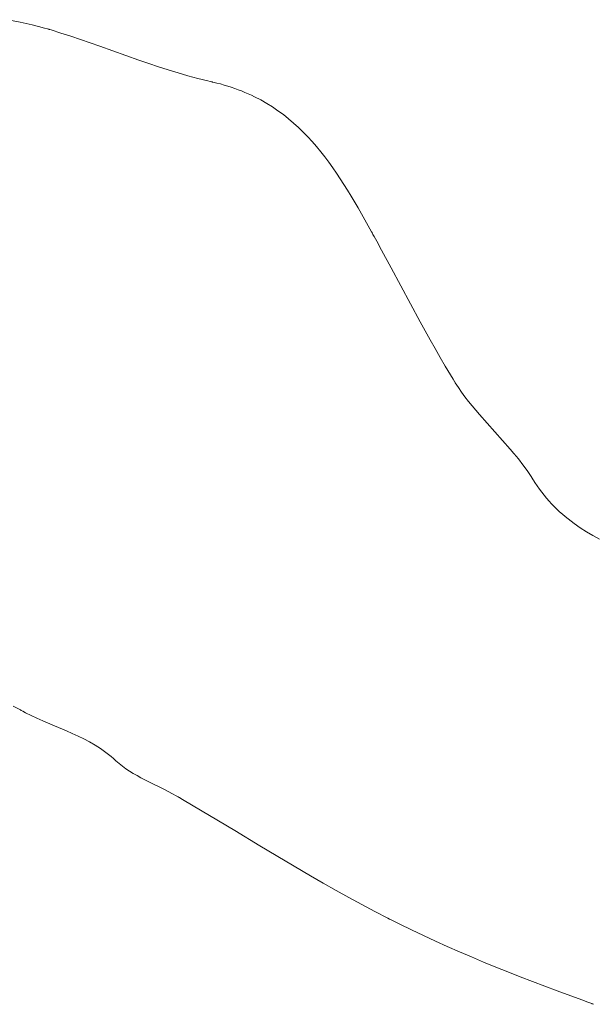
# Model space of a CAD drawing. Units: inches. Extents: x -58 to 353, y -1448 to -977.
# Drawn here: x 47 to 48, y -1393 to -1390 of the extents above; entities that cross this region are included whole.
import ezdxf

# ---------------------------------------------------------------- set-up
doc = ezdxf.new("R2010")
doc.units = ezdxf.units.IN
doc.header["$MEASUREMENT"] = 0
doc.layers.add('_U+0421_U+043B_U+043E_U+0439 1', color=7, linetype='Continuous')

# ---------------------------------------------------------------- blocks, each defined once
blk = doc.blocks.new('block 211')
at = {"layer": '_U+0421_U+043B_U+043E_U+0439 1', "color": 250, "lineweight": 20, "true_color": 0x1c1c1b}
for points in [[(46.8331, -1390.279), (46.8046, -1390.2732)], [(46.8472, -1390.2821), (46.8331, -1390.279)], [(46.8613, -1390.2853), (46.8472, -1390.2821)], [(46.8754, -1390.2888), (46.8613, -1390.2853)], [(46.8894, -1390.2925), (46.8754, -1390.2888)], [(46.8963, -1390.2945), (46.8894, -1390.2925)], [(46.8998, -1390.2955), (46.8963, -1390.2945)], [(46.9007, -1390.2958), (46.8998, -1390.2955)], [(46.9012, -1390.2959), (46.9007, -1390.2958)], [(46.9019, -1390.2962), (46.9012, -1390.2959)], [(46.9048, -1390.297), (46.9019, -1390.2962)], [(46.9277, -1390.3041), (46.9048, -1390.297)], [(46.9505, -1390.3114), (46.9277, -1390.3041)], [(46.9732, -1390.319), (46.9505, -1390.3114)], [(47.0185, -1390.3348), (46.9732, -1390.319)], [(47.1089, -1390.3669), (47.0185, -1390.3348)], [(47.1316, -1390.3747), (47.1089, -1390.3669)], [(47.1542, -1390.3823), (47.1316, -1390.3747)], [(47.177, -1390.3897), (47.1542, -1390.3823)], [(47.1998, -1390.3967), (47.177, -1390.3897)], [(47.2227, -1390.4034), (47.1998, -1390.3967)], [(47.2457, -1390.4096), (47.2227, -1390.4034)], [(47.2688, -1390.4154), (47.2457, -1390.4096)], [(47.2746, -1390.4167), (47.2688, -1390.4154)], [(47.2775, -1390.4174), (47.2746, -1390.4167)], [(47.279, -1390.4177), (47.2775, -1390.4174)], [(47.2797, -1390.4179), (47.279, -1390.4177)], [(47.2807, -1390.4181), (47.2797, -1390.4179)], [(47.2895, -1390.4202), (47.2807, -1390.4181)], [(47.2982, -1390.4224), (47.2895, -1390.4202)], [(47.3067, -1390.4248), (47.2982, -1390.4224)], [(47.3151, -1390.4273), (47.3067, -1390.4248)], [(47.3233, -1390.4299), (47.3151, -1390.4273)], [(47.3314, -1390.4327), (47.3233, -1390.4299)], [(47.3394, -1390.4356), (47.3314, -1390.4327)], [(47.3473, -1390.4386), (47.3394, -1390.4356)], [(47.355, -1390.4418), (47.3473, -1390.4386)], [(47.3625, -1390.445), (47.355, -1390.4418)], [(47.37, -1390.4485), (47.3625, -1390.445)], [(47.3773, -1390.452), (47.37, -1390.4485)], [(47.3916, -1390.4594), (47.3773, -1390.452)], [(47.4054, -1390.4673), (47.3916, -1390.4594)], [(47.4187, -1390.4756), (47.4054, -1390.4673)], [(47.4316, -1390.4844), (47.4187, -1390.4756)], [(47.4441, -1390.4935), (47.4316, -1390.4844)], [(47.4562, -1390.5031), (47.4441, -1390.4935)], [(47.4678, -1390.513), (47.4562, -1390.5031)], [(47.4792, -1390.5233), (47.4678, -1390.513)], [(47.4901, -1390.534), (47.4792, -1390.5233)], [(47.5008, -1390.5449), (47.4901, -1390.534)], [(47.5111, -1390.5562), (47.5008, -1390.5449)], [(47.5212, -1390.5678), (47.5111, -1390.5562)], [(47.5309, -1390.5796), (47.5212, -1390.5678)], [(47.5404, -1390.5917), (47.5309, -1390.5796)], [(47.5497, -1390.6041), (47.5404, -1390.5917)], [(47.5587, -1390.6167), (47.5497, -1390.6041)], [(47.5676, -1390.6295), (47.5587, -1390.6167)], [(47.5762, -1390.6425), (47.5676, -1390.6295)], [(47.5847, -1390.6556), (47.5762, -1390.6425)], [(47.5931, -1390.669), (47.5847, -1390.6556)], [(47.6013, -1390.6824), (47.5931, -1390.669)], [(47.6174, -1390.7097), (47.6013, -1390.6824)], [(47.6332, -1390.7374), (47.6174, -1390.7097)], [(47.6488, -1390.7654), (47.6332, -1390.7374)], [(47.6508, -1390.7689), (47.6488, -1390.7654)], [(47.6522, -1390.7715), (47.6508, -1390.7689)], [(47.6551, -1390.7767), (47.6522, -1390.7715)], [(47.6608, -1390.787), (47.6551, -1390.7767)], [(47.6721, -1390.8078), (47.6608, -1390.787)], [(47.6946, -1390.8494), (47.6721, -1390.8078)], [(47.7392, -1390.9329), (47.6946, -1390.8494)], [(47.7617, -1390.9745), (47.7392, -1390.9329)], [(47.7846, -1391.0159), (47.7617, -1390.9745)], [(47.7962, -1391.0365), (47.7846, -1391.0159)], [(47.8079, -1391.057), (47.7962, -1391.0365)], [(47.8199, -1391.0774), (47.8079, -1391.057)], [(47.832, -1391.0976), (47.8199, -1391.0774)], [(47.8381, -1391.1077), (47.832, -1391.0976)], [(47.8412, -1391.1128), (47.8381, -1391.1077)], [(47.8416, -1391.1134), (47.8412, -1391.1128)], [(47.8418, -1391.1137), (47.8416, -1391.1134)], [(47.8423, -1391.1144), (47.8418, -1391.1137)], [(47.8431, -1391.1158), (47.8423, -1391.1144)], [(47.8503, -1391.1269), (47.8431, -1391.1158)], [(47.8578, -1391.1377), (47.8503, -1391.1269)], [(47.8657, -1391.1484), (47.8578, -1391.1377)], [(47.8737, -1391.1589), (47.8657, -1391.1484)], [(47.8821, -1391.1693), (47.8737, -1391.1589)], [(47.8906, -1391.1795), (47.8821, -1391.1693)], [(47.8992, -1391.1897), (47.8906, -1391.1795)], [(47.9169, -1391.2097), (47.8992, -1391.1897)], [(47.9349, -1391.2296), (47.9169, -1391.2097)], [(47.9529, -1391.2495), (47.9349, -1391.2296)], [(47.9706, -1391.2696), (47.9529, -1391.2495)], [(47.9792, -1391.2798), (47.9706, -1391.2696)], [(47.9814, -1391.2823), (47.9792, -1391.2798)], [(47.9824, -1391.2836), (47.9814, -1391.2823)], [(47.9829, -1391.2842), (47.9824, -1391.2836)], [(47.9831, -1391.2844), (47.9829, -1391.2842)], [(47.9844, -1391.286), (47.9831, -1391.2844)], [(47.9897, -1391.2926), (47.9844, -1391.286)], [(48.0001, -1391.3059), (47.9897, -1391.2926)], [(48.01, -1391.3196), (48.0001, -1391.3059)], [(48.0148, -1391.3265), (48.01, -1391.3196)], [(48.0194, -1391.3336), (48.0148, -1391.3265)], [(48.0238, -1391.3407), (48.0194, -1391.3336)], [(48.024, -1391.3409), (48.0238, -1391.3407)], [(48.024, -1391.341), (48.024, -1391.3409)], [(48.0241, -1391.3412), (48.024, -1391.341)], [(48.0244, -1391.3417), (48.0241, -1391.3412)], [(48.0256, -1391.3437), (48.0244, -1391.3417)], [(48.0281, -1391.3476), (48.0256, -1391.3437)], [(48.0332, -1391.3553), (48.0281, -1391.3476)], [(48.0384, -1391.3627), (48.0332, -1391.3553)], [(48.0438, -1391.37), (48.0384, -1391.3627)], [(48.0493, -1391.377), (48.0438, -1391.37)], [(48.055, -1391.3838), (48.0493, -1391.377)], [(48.0608, -1391.3905), (48.055, -1391.3838)], [(48.0667, -1391.3969), (48.0608, -1391.3905)], [(48.0728, -1391.4032), (48.0667, -1391.3969)], [(48.0791, -1391.4093), (48.0728, -1391.4032)], [(48.0854, -1391.4152), (48.0791, -1391.4093)], [(48.0919, -1391.4209), (48.0854, -1391.4152)], [(48.0985, -1391.4265), (48.0919, -1391.4209)], [(48.1053, -1391.4319), (48.0985, -1391.4265)], [(48.1121, -1391.4372), (48.1053, -1391.4319)], [(48.119, -1391.4423), (48.1121, -1391.4372)], [(48.1332, -1391.4522), (48.119, -1391.4423)], [(48.1478, -1391.4615), (48.1332, -1391.4522)], [(48.1628, -1391.4703), (48.1478, -1391.4615)], [(48.1781, -1391.4788), (48.1628, -1391.4703)], [(46.8173, -1391.8663), (46.8337, -1391.8752)], [(46.8337, -1391.8752), (46.8358, -1391.8764)], [(46.8358, -1391.8764), (46.8391, -1391.8781)], [(46.8391, -1391.8781), (46.8456, -1391.8816)], [(46.8456, -1391.8816), (46.8588, -1391.8883)], [(46.8588, -1391.8883), (46.8722, -1391.8945)], [(46.8722, -1391.8945), (46.8858, -1391.9006)], [(46.8858, -1391.9006), (46.9131, -1391.9121)], [(46.9131, -1391.9121), (46.9404, -1391.9237)], [(46.9404, -1391.9237), (46.954, -1391.9297)], [(46.954, -1391.9297), (46.9675, -1391.9359)], [(46.9675, -1391.9359), (46.9808, -1391.9424)], [(46.9808, -1391.9424), (46.994, -1391.9494)], [(46.994, -1391.9494), (47.007, -1391.9569)], [(47.007, -1391.9569), (47.0133, -1391.9608)], [(47.0133, -1391.9608), (47.0196, -1391.9649)], [(47.0196, -1391.9649), (47.0259, -1391.9692)], [(47.0259, -1391.9692), (47.032, -1391.9736)], [(47.032, -1391.9736), (47.0381, -1391.9783)], [(47.0381, -1391.9783), (47.0441, -1391.9831)], [(47.0441, -1391.9831), (47.05, -1391.9882)], [(47.05, -1391.9882), (47.0529, -1391.9908)], [(47.0529, -1391.9908), (47.0544, -1391.9921)], [(47.0544, -1391.9921), (47.0554, -1391.993)], [(47.0554, -1391.993), (47.0628, -1391.9995)], [(47.0628, -1391.9995), (47.0706, -1392.0056)], [(47.0706, -1392.0056), (47.0787, -1392.0115)], [(47.0787, -1392.0115), (47.087, -1392.017)], [(47.087, -1392.017), (47.0956, -1392.0223)], [(47.0956, -1392.0223), (47.1044, -1392.0274)], [(47.1044, -1392.0274), (47.1133, -1392.0323)], [(47.1133, -1392.0323), (47.1315, -1392.0417)], [(47.1315, -1392.0417), (47.1685, -1392.06)], [(47.1685, -1392.06), (47.1867, -1392.0695)], [(47.1867, -1392.0695), (47.1956, -1392.0744)], [(47.1956, -1392.0744), (47.2001, -1392.077)], [(47.2001, -1392.077), (47.2003, -1392.0771)], [(47.2003, -1392.0771), (47.2005, -1392.0772)], [(47.2005, -1392.0772), (47.201, -1392.0775)], [(47.201, -1392.0775), (47.2028, -1392.0786)], [(47.2028, -1392.0786), (47.2065, -1392.0807)], [(47.2065, -1392.0807), (47.2139, -1392.085)], [(47.2139, -1392.085), (47.2727, -1392.1198)], [(47.2727, -1392.1198), (47.3313, -1392.155)], [(47.3313, -1392.155), (47.3898, -1392.1903)], [(47.3898, -1392.1903), (47.4484, -1392.2254)], [(47.4484, -1392.2254), (47.5073, -1392.26)], [(47.5073, -1392.26), (47.5368, -1392.2771)], [(47.5368, -1392.2771), (47.5665, -1392.294)], [(47.5665, -1392.294), (47.5963, -1392.3106)], [(47.5963, -1392.3106), (47.6262, -1392.3269)], [(47.6262, -1392.3269), (47.6563, -1392.3429)], [(47.6563, -1392.3429), (47.6866, -1392.3585)], [(47.6866, -1392.3585), (47.6904, -1392.3605)], [(47.6904, -1392.3605), (47.6923, -1392.3614)], [(47.6923, -1392.3614), (47.694, -1392.3623)], [(47.694, -1392.3623), (47.7008, -1392.3657)], [(47.7008, -1392.3657), (47.7144, -1392.3725)], [(47.7144, -1392.3725), (47.7418, -1392.3858)], [(47.7418, -1392.3858), (47.7693, -1392.3989)], [(47.7693, -1392.3989), (47.7969, -1392.4116)], [(47.7969, -1392.4116), (47.8247, -1392.4241)], [(47.8247, -1392.4241), (47.8527, -1392.4364)], [(47.8527, -1392.4364), (47.8807, -1392.4484)], [(47.8807, -1392.4484), (47.9089, -1392.4602)], [(47.9089, -1392.4602), (47.9371, -1392.4718)], [(47.9371, -1392.4718), (47.9654, -1392.4832)], [(47.9654, -1392.4832), (47.9939, -1392.4944)], [(47.9939, -1392.4944), (48.0223, -1392.5055)], [(48.0223, -1392.5055), (48.0794, -1392.5271)], [(48.0794, -1392.5271), (48.1367, -1392.5482)], [(48.1367, -1392.5482), (48.151, -1392.5534)], [(48.151, -1392.5534), (48.1581, -1392.556)], [(48.1581, -1392.556), (48.1599, -1392.5567)], [(48.1599, -1392.5567), (48.1608, -1392.557)], [(48.1608, -1392.557), (48.1615, -1392.5573)], [(48.1615, -1392.5573), (48.1644, -1392.5583)]]:
    blk.add_lwpolyline(points, dxfattribs=at)
blk = doc.blocks.new('block 129')
at = {"layer": '_U+0421_U+043B_U+043E_U+0439 1'}
blk.add_blockref('block 211', (0, 0), dxfattribs=at)

msp = doc.modelspace()

# ---------------------------------------------------------------- block references
at = {"layer": '_U+0421_U+043B_U+043E_U+0439 1'}
msp.add_blockref('block 129', (0, 0), dxfattribs=at)

doc.saveas('drawing.dxf')
